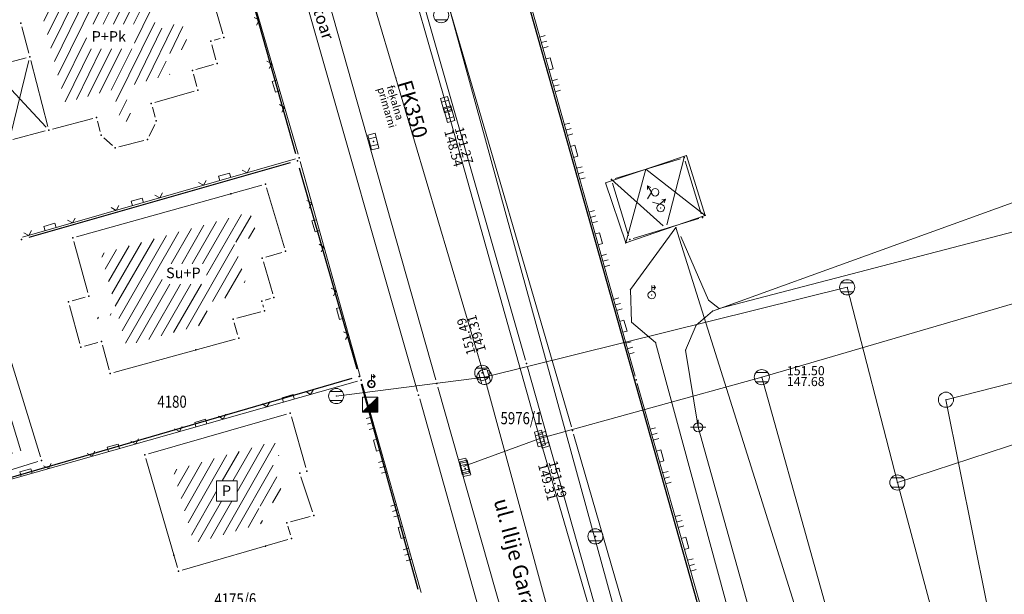
# Model space of a CAD drawing. Units: metres. Extents: x 7527851 to 7528309, y 4826927 to 4827509.
# Drawn here: x 7527942 to 7528008, y 4827204 to 4827242 of the extents above; entities that cross this region are included whole.
import ezdxf
from ezdxf.enums import TextEntityAlignment as Align

# ---------------------------------------------------------------- set-up
doc = ezdxf.new("R2010")
doc.units = ezdxf.units.M
doc.header["$LTSCALE"] = 0.5
doc.header["$PDSIZE"] = 0.03
for name, color, linetype in [('101_Parcele_granice', 7, 'Continuous'), ('115_Katastarske_tacke', 7, 'Continuous'), ('116_Katastarske_tacke_objekti', 7, 'Continuous'), ('120_Detaljne_tacke', 7, 'Continuous')]:
    doc.layers.add(name, color=color, linetype=linetype)
for name, color, linetype, lineweight in [('102_Broj_parcele', 7, 'Continuous', 13), ('104_Objekti_granice', 250, 'Continuous', 13), ('106_Objekti_srafure', 251, 'Continuous', 5), ('107_Detalj_linije', 1, 'Continuous', 13), ('108_Topografski_znaci', 1, 'Continuous', 13), ('109_Elektro', 11, 'Continuous', 13), ('110_Vodovod', 5, 'Continuous', 13), ('111_Fekalna_kanalizacija', 42, 'Continuous', 13), ('112_Atmosferska_kanalizacija', 42, 'Continuous', 13), ('124_Geo_tekst', 250, 'Continuous', 13)]:
    doc.layers.add(name, color=color, linetype=linetype, lineweight=lineweight)
doc.styles.add('digi', font='arial.ttf')
doc.styles.add('MAPSOFT18', font='MAPC104.SHX')
doc.styles.add('oznake', font='yusimc.shx')
doc.styles.add('STYLE1', font='txt')

# ---------------------------------------------------------------- blocks, each defined once
blk = doc.blocks.new('T1')
at = {"linetype": 'Continuous'}
blk.add_point((0, 0), dxfattribs=at)
blk.add_attdef('OZN-TAC', (0, 0), '', height=2)
blk = doc.blocks.new('T393')
at = {"linetype": 'Continuous'}
for p, q in [((1, 0.5), (-1, 0.5)), ((-1, 0.5), (-1, -0.5)), ((-0.5, 0.5), (-0.5, -0.5)), ((0.5, -0.5), (0.5, 0.5)), ((1, -0.5), (1, 0.5)), ((-1, -0.5), (1, -0.5))]:
    blk.add_line(p, q, dxfattribs=at)
blk = doc.blocks.new('T388')
at = {"linetype": 'Continuous'}
for p, q in [((-0.7999999999999972, 0.6000000000000014), (0.7999999999999972, 0.6000000000000014)), ((0.7999999999999972, -0.6000000000000014), (-0.7999999999999972, -0.6000000000000014))]:
    blk.add_line(p, q, dxfattribs=at)
blk.add_circle((0, 0), 1, dxfattribs=at)
blk = doc.blocks.new('L22')
at = {"linetype": 'Continuous'}
for p, q in [((-0.8808063025982538, 0.1312499439999995), (-0.7495563585982543, 0)), ((-0.7495563585982543, 0), (-0.618306414598254, 0.1312499439999995)), ((-0.1870565985982546, 0.1499999360000004), (0.1879432414017463, 0.1499999360000004)), ((-0.1870565985982546, 0), (-0.1870565985982546, 0.1499999360000004)), ((0.1879432414017463, 0.1499999360000004), (0.1879432414017463, 0)), ((0.6191930574017457, 0.1312499439999995), (0.750443001401746, 0)), ((0.750443001401746, 0), (0.8816929454017455, 0.1312499439999995))]:
    blk.add_line(p, q, dxfattribs=at)
blk = doc.blocks.new('L18')
at = {"linetype": 'Continuous'}
for p, q in [((-0.9375, 0.1875), (-0.9375, 0)), ((-0.75, 0), (-0.75, 0.1875)), ((-0.5625, 0.1875), (-0.5625, 0)), ((-0.1875, 0.1500000000000004), (0.1875, 0.1500000000000004)), ((-0.1875, 0), (-0.1875, 0.1500000000000004)), ((0.1875, 0.1500000000000004), (0.1875, 0)), ((0.5625, 0.1875), (0.5625, 0)), ((0.75, 0), (0.75, 0.1875)), ((0.9375, 0.1875), (0.9375, 0))]:
    blk.add_line(p, q, dxfattribs=at)
blk = doc.blocks.new('T552')
at = {"linetype": 'Continuous'}
for p, q in [((1, 1), (-1, -1)), ((1, 1), (-1, 1)), ((-1, 1), (-1, -1)), ((-0.8999999999999986, -1), (1, 0.8999999999999986)), ((1, 0.7999999999999972), (-0.8000000000000007, -1)), ((-0.6999999999999993, -1), (1, 0.7000000000000028)), ((1, 0.6000000000000014), (-0.6000000000000014, -1)), ((-0.5, -1), (1, 0.5)), ((1, 0.3999999999999986), (-0.3999999999999986, -1)), ((-0.3000000000000007, -1), (1, 0.2999999999999972)), ((1, 0.2000000000000028), (-0.1999999999999993, -1)), ((-0.1000000000000014, -1), (1, 0.1000000000000014)), ((1, 0), (0, -1)), ((1, -1), (1, 1)), ((-1, -1), (1, -1)), ((0.1000000000000014, -1), (1, -0.1000000000000014)), ((1, -0.2000000000000028), (0.1999999999999993, -1)), ((0.3000000000000007, -1), (1, -0.2999999999999972)), ((1, -0.3999999999999986), (0.3999999999999986, -1)), ((0.5, -1), (1, -0.5)), ((1, -0.6000000000000014), (0.6000000000000014, -1)), ((0.6999999999999993, -1), (1, -0.7000000000000028)), ((1, -0.7999999999999972), (0.8000000000000007, -1)), ((0.8999999999999986, -1), (1, -0.8999999999999986))]:
    blk.add_line(p, q, dxfattribs=at)
blk = doc.blocks.new('T457')
at = {"linetype": 'Continuous'}
for p, q in [((0, 0.5), (0, 1.25)), ((0, 1), (0.5, 1)), ((0.5, 1), (0.25, 1.25)), ((0.5, 1), (0.25, 0.75))]:
    blk.add_line(p, q, dxfattribs=at)
for radius in [0.5, 0.4298801543156193]:
    blk.add_circle((0, 0), radius, dxfattribs=at)
blk = doc.blocks.new('T482')
at = {"linetype": 'Continuous'}
for p, q in [((-1, 0.870000000000001), (-0.5700000000000003, 0.620000000000001)), ((-0.5, 0), (-1, 0.870000000000001)), ((-1, 0.870000000000001), (-1, 0.370000000000001)), ((-1, -0.870000000000001), (-0.5, 0))]:
    blk.add_line(p, q, dxfattribs=at)
blk.add_circle((0, 0), 0.5, dxfattribs=at)
blk = doc.blocks.new('k2')
at = {"layer": '111_Fekalna_kanalizacija', "linetype": 'Continuous'}
for p, q in [((-0.7999999999999972, 0.6000000000000227), (0.7999999999999972, 0.6000000000000227)), ((0.7999999999999972, -0.6000000000000227), (-0.7999999999999972, -0.6000000000000227))]:
    blk.add_line(p, q, dxfattribs=at)
blk.add_ellipse((0, 0), major_axis=(-0.7071067811865817, 0.7071067811865818), ratio=0.9999999999999095, start_param=1.570796326794906, end_param=7.853981633974492, dxfattribs=at)
blk.add_point((0, 0), dxfattribs=at)
at = {"layer": '111_Fekalna_kanalizacija', "style": 'digi'}
for tag, p in [('KOTAGORNJA', (3.315794873833681, 0.2546253688856268)), ('KOTADONJA', (3.307617302332744, -1.177533065734167))]:
    blk.add_attdef(tag, p, '', height=1.199999999999989, dxfattribs=at)
blk = doc.blocks.new('K-oznakaLINE')
at = {"layer": '111_Fekalna_kanalizacija'}
blk.add_point((0, 0), dxfattribs=at)
at = {"layer": '111_Fekalna_kanalizacija', "style": 'digi'}
blk.add_attdef('OZNAKALINE', (0.6472854759622351, -0.04650798488250985), '', height=2, dxfattribs=at)
at = {"layer": '112_Atmosferska_kanalizacija', "style": 'digi'}
for tag, p in [('VRSTAKLINE', (0.7237160125100672, -1.503061883946884)), ('TIPKLINE', (0.6361412361889052, -2.746967575809322))]:
    blk.add_attdef(tag, p, '', height=1, dxfattribs=at)
blk = doc.blocks.new('k5')
at = {"layer": '111_Fekalna_kanalizacija', "linetype": 'Continuous'}
for p, q in [((-1, 0.5), (-1, -0.5)), ((1, 0.5), (-1, 0.5)), ((-0.5, 0.5), (-0.5, -0.5)), ((0.5, -0.5), (0.5, 0.5)), ((1, -0.5), (1, 0.5)), ((-1, -0.5), (1, -0.5))]:
    blk.add_line(p, q, dxfattribs=at)
blk.add_point((0, 0), dxfattribs=at)
at = {"layer": '111_Fekalna_kanalizacija', "style": 'digi'}
for tag, p in [('KOTAGORNJA', (3.315794873833681, 0.2546253688856268)), ('KOTADONJA', (3.307617302332744, -1.177533065734167))]:
    blk.add_attdef(tag, p, '', height=1.199999999999989, dxfattribs=at)
blk = doc.blocks.new('v14')
at = {"layer": '110_Vodovod', "linetype": 'Continuous'}
blk.add_ellipse((0, 0), major_axis=(0.7071067811865532, 0.7071067811865531), ratio=0.999999999999985, dxfattribs=at)
blk.add_point((0, 0), dxfattribs=at)
at = {"layer": '110_Vodovod', "style": 'digi'}
for tag, p in [('KOTAGORNJA', (3.05406670563616, 0.5036739658920055)), ('KOTADONJA', (3.045889134135223, -0.9284844687277882))]:
    blk.add_attdef(tag, p, '', height=1.200000000000003, dxfattribs=at)
blk = doc.blocks.new('e22')
at = {"layer": '109_Elektro'}
blk.add_point((0, 0), dxfattribs=at)
at = {"layer": '109_Elektro', "style": 'digi'}
for tag, p in [('KOTAGORNJA', (2.610999611047987, 0.7111352905670287)), ('KOTADONJA', (2.60282203954705, -0.721023144052765))]:
    blk.add_attdef(tag, p, '', height=1.199999999999989, dxfattribs=at)
blk = doc.blocks.new('e15')
at = {"layer": '109_Elektro', "linetype": 'Continuous'}
for p, q in [((-1, 0), (1, 0)), ((0, 1), (0, 0))]:
    blk.add_line(p, q, dxfattribs=at)
blk.add_ellipse((0, 0), major_axis=(-0.4242640687119773, 0.4242640687119773), ratio=0.999999999999866, start_param=1.570796326794897, end_param=7.853981633974483, dxfattribs=at)
at = {"layer": '109_Elektro', "style": 'digi'}
for tag, p in [('KOTAGORNJA', (2.337201521646193, 0.7714500885115854)), ('KOTADONJA', (2.329023950145256, -0.6607083461082084))]:
    blk.add_attdef(tag, p, '', height=1.199999999999989, dxfattribs=at)
blk = doc.blocks.new('e31')
at = {"layer": '109_Elektro', "linetype": 'Continuous'}
for p, q in [((0, 0.5), (0, 1.25)), ((0, 1), (0.5, 1)), ((0.5, 1), (0.25, 1.25)), ((0.5, 1), (0.25, 0.75))]:
    blk.add_line(p, q, dxfattribs=at)
blk.add_ellipse((0, 0), major_axis=(-0.3535533905933049, 0.3535533905933049), ratio=0.9999999999998395, start_param=1.570796326794897, end_param=7.853981633974483, dxfattribs=at)
blk.add_point((0, 0), dxfattribs=at)
at = {"layer": '109_Elektro', "style": 'digi'}
for tag, p in [('KOTAGORNJA', (2.453199543573191, 0.1531079888111435)), ('KOTADONJA', (2.445021972072254, -1.27905044580865))]:
    blk.add_attdef(tag, p, '', height=1.199999999999989, dxfattribs=at)
blk = doc.blocks.new('e1')
at = {"layer": '109_Elektro', "linetype": 'Continuous'}
for p, q in [((-1, 0.8700000000000045), (-0.57000000000005, 0.6200000000000045)), ((-1, 0.8700000000000045), (-1, 0.3700000000000045)), ((-0.5, 0), (-1, 0.8700000000000045)), ((-1, -0.8700000000000045), (-0.5, 0))]:
    blk.add_line(p, q, dxfattribs=at)
blk.add_ellipse((0, 0), major_axis=(0.3535533905932766, 0.3535533905932766), ratio=1, dxfattribs=at)
blk.add_point((0, 0), dxfattribs=at)
at = {"layer": '109_Elektro', "style": 'digi'}
for tag, p in [('KOTAGORNJA', (2.453199543573191, 0.1531079888111435)), ('KOTADONJA', (2.445021972072254, -1.27905044580865))]:
    blk.add_attdef(tag, p, '', height=1.199999999999989, dxfattribs=at)

msp = doc.modelspace()

# ---------------------------------------------------------------- hatches: boundary and pattern name
at = {"layer": '106_Objekti_srafure'}
h = msp.add_hatch(dxfattribs=at)
h.set_pattern_fill('LINE', color=256, scale=6, angle=63.87805555555556, style=0)
h.set_pattern_definition([(63.87805555555556, (0, 0), (-0.5387154071765694, 0.2641698507978969), [])])
h.paths.add_polyline_path([(7527953.676632179, 4827240.366704956), (7527952.048092606, 4827239.897126062), (7527952.415863173, 4827238.604959201), (7527952.322330478, 4827238.57853925), (7527949.819673251, 4827237.871934426), (7527949.81975555, 4827237.871643083), (7527949.336040623, 4827237.735009321), (7527949.923273861, 4827235.670795516), (7527949.883471585, 4827235.586387239), (7527949.211491778, 4827235.412871326), (7527949.208415292, 4827235.415620527), (7527948.646048596, 4827237.590105096), (7527945.492988764, 4827236.769308567), (7527944.408900993, 4827240.924978364), (7527944.413646027, 4827240.9262099), (7527943.713009893, 4827243.588627216), (7527950.531611454, 4827245.370442852), (7527950.644626226, 4827244.942356593), (7527951.394094856, 4827242.099685389), (7527951.395026492, 4827242.099931339), (7527951.540955557, 4827241.547169729), (7527953.197692655, 4827242.068735111), (7527953.264106138, 4827241.840272728), (7527953.256257222, 4827241.838017293)])
h.paths.add_polyline_path([(7527950.073851276, 4827241.926501318), (7527950.073851279, 4827240.304931492), (7527946.901224799, 4827240.304931491), (7527946.9012248, 4827241.926501319)])
h = msp.add_hatch(dxfattribs=at)
h.set_pattern_fill('LINE', color=256, scale=6, angle=60.10583333333334, style=0)
h.set_pattern_definition([(60.10583333333334, (0, 0), (-0.520168497548764, 0.299039686593371), [])])
h.paths.add_polyline_path([(7527953.743488074, 4827221.866644489), (7527955.097667118, 4827222.236402618), (7527954.738571591, 4827223.483262092), (7527956.790162409, 4827224.048192897), (7527956.613563055, 4827224.633759174), (7527957.429158759, 4827224.885486244), (7527956.653488366, 4827227.494559387), (7527958.182598333, 4827227.944297612), (7527957.713551225, 4827229.518448134), (7527956.843742859, 4827229.275357585), (7527947.853961253, 4827226.76718251), (7527948.915787917, 4827222.92056517), (7527947.563372632, 4827222.549903205), (7527947.589927434, 4827222.453075332), (7527948.940819195, 4827222.823319741), (7527949.52042933, 4827220.704744762)])
h.paths.add_polyline_path([(7527954.839106479, 4827226.112181259), (7527954.839106479, 4827224.761898552), (7527951.907641946, 4827224.761898552), (7527951.907641945, 4827226.112181259)])
h = msp.add_hatch(dxfattribs=at)
h.set_pattern_fill('LINE', color=256, scale=6, angle=107, style=0)
h.set_pattern_definition([(107, (0, 0), (-0.5737828535778214, -0.175423022833642), [])])
edge = h.paths.add_edge_path()
edge.add_line((7527939.140143945, 4827212.70840497), (7527935.632884576, 4827224.425058205))
edge.add_line((7527935.632884576, 4827224.425058205), (7527935.701326741, 4827224.446037965))
edge.add_line((7527935.701326741, 4827224.446037965), (7527937.129276202, 4827219.502493633))
edge.add_arc((7527938.090000001, 4827219.780000001), 1.000000000920864, 196.1114331771442, 286.8948434890403)
edge.add_line((7527938.380616082, 4827218.823160258), (7527940.910504242, 4827219.591550358))
edge.add_line((7527940.910504242, 4827219.591550358), (7527940.982173715, 4827219.352652114))
edge.add_arc((7527941.939999977, 4827219.640000076), 1.000000000089503, 196.6992488134879, 197.0533193816189)
edge.add_line((7527940.983967716, 4827219.346738562), (7527942.689826331, 4827213.785639479))
edge.add_line((7527942.689826331, 4827213.785639479), (7527939.140143945, 4827212.70840497))
h = msp.add_hatch(dxfattribs=at)
h.set_pattern_fill('LINE', color=256, scale=6, angle=60.35111111111112, style=0)
h.set_pattern_definition([(60.35111111111112, (0, 0), (-0.5214438877350616, 0.29681016145635), [])])
h.paths.add_polyline_path([(7527958.312616535, 4827208.90076125), (7527958.584876284, 4827208.979906525), (7527958.264187617, 4827210.066110065), (7527959.991464873, 4827210.522188894), (7527959.074278535, 4827213.273747903), (7527959.616905056, 4827213.432013973), (7527959.341354858, 4827214.393934661), (7527952.616958259, 4827212.462682359), (7527954.001631582, 4827207.656198633)])
h.paths.add_polyline_path([(7527956.850445048, 4827211.766983379), (7527956.850445047, 4827210.434222931), (7527955.498934536, 4827210.434222931), (7527955.498934537, 4827211.766983379)])

# ---------------------------------------------------------------- linework, layer by layer
at = {"layer": '101_Parcele_granice', "linetype": 'Continuous'}
for p, q in [((7527972.256, 4827256.899), (7528000.643999999, 4827156.291)), ((7527956.945, 4827246.819), (7527960.705, 4827233.391)), ((7527960.359, 4827232.773), (7527943.091, 4827227.847)), ((7527964.782000001, 4827219.141), (7527960.977999999, 4827232.429)), ((7527964.44, 4827218.521000001), (7527938.59, 4827211.018999999)), ((7527965.052999999, 4827218.178), (7527968.787, 4827204.622))]:
    msp.add_line(p, q, dxfattribs=at)
at = {"layer": '104_Objekti_granice'}
for p, q in [((7527955.38923429, 4827243.109777992), (7527955.91076571, 4827241.300222008)), ((7527943.097071212, 4827240.011950341), (7527942.642928788, 4827241.758049658)), ((7527955.739723509, 4827240.990955031), (7527955.350276492, 4827240.879044969)), ((7527955.178680282, 4827240.569619013), (7527955.461319719, 4827239.580380986)), ((7527940.781982596, 4827239.152804643), (7527942.918017404, 4827239.707195356)), ((7527944.356894526, 4827235.181904319), (7527943.223105474, 4827239.528095681)), ((7527953.968435957, 4827238.62954934), (7527954.201564043, 4827237.81045066)), ((7527955.289786557, 4827239.270736001), (7527954.140213444, 4827238.939263999)), ((7527954.029413763, 4827237.502042199), (7527951.430586237, 4827236.767957801)), ((7527951.258406456, 4827236.459540945), (7527951.451593544, 4827235.780459055)), ((7527947.328063089, 4827235.697019598), (7527944.661936911, 4827235.002980403)), ((7527947.807404295, 4827234.842036728), (7527947.632595706, 4827235.517963272)), ((7527942.051696507, 4827234.313896778), (7527944.178303492, 4827234.876103222)), ((7527951.413373705, 4827235.31387872), (7527951.046626295, 4827234.53612128)), ((7527948.623585975, 4827233.926582745), (7527948.056414025, 4827234.433417254)), ((7527950.697939541, 4827234.247496125), (7527949.052060459, 4827233.822503874)), ((7527981.82931891, 4827231.742294254), (7527986.15068109, 4827233.047705746)), ((7527985.25203165, 4827228.677181904), (7527986.39, 4827233.12)), ((7527986.462501848, 4827232.880743899), (7527987.517498151, 4827229.399256101)), ((7527981.59, 4827231.67), (7527985.004048098, 4827228.602098445)), ((7527946.250797935, 4827227.877203826), (7527958.489202065, 4827231.292796174)), ((7527958.801390286, 4827231.120409877), (7527959.978609715, 4827227.169590123)), ((7527982.717498152, 4827227.949256101), (7527981.662501848, 4827231.430743899)), ((7527987.35068109, 4827229.087705746), (7527983.02931891, 4827227.782294254)), ((7527947.003477531, 4827224.210987056), (7527946.076522469, 4827227.569012944)), ((7527959.810158624, 4827226.859458419), (7527958.759841375, 4827226.550541582)), ((7527958.591242567, 4827226.240365911), (7527959.218757433, 4827224.129634089)), ((7527945.961108335, 4827223.666081543), (7527946.828891665, 4827223.903918456)), ((7527959.051119103, 4827223.816271327), (7527958.718880897, 4827223.713728672)), ((7527946.473879567, 4827220.851097674), (7527945.786120432, 4827223.358902326)), ((7527958.552185449, 4827223.400648248), (7527958.597814552, 4827223.249351751)), ((7527958.428970993, 4827222.943629693), (7527956.841029007, 4827222.506370307)), ((7527956.669187795, 4827222.199764597), (7527956.890812204, 4827221.430235404)), ((7527956.7189142, 4827221.123836288), (7527948.7110858, 4827218.926163713)), ((7527941.653086104, 4827220.600921726), (7527943.866913896, 4827213.359078274)), ((7527947.648891664, 4827220.913918457), (7527946.781108336, 4827220.676081544)), ((7527948.404028178, 4827219.101138381), (7527947.955971821, 4827220.738861619)), ((7527960.129713594, 4827216.180989544), (7527951.000286406, 4827213.559010456)), ((7527961.40115441, 4827212.650333695), (7527960.43884559, 4827216.009666305)), ((7527943.700773345, 4827213.047401052), (7527938.709226655, 4827211.532598948)), ((7527950.829340068, 4827213.249808503), (7527952.910659933, 4827206.040191497)), ((7527961.840943058, 4827209.717170825), (7527961.069056942, 4827212.032829175)), ((7527960.38171578, 4827209.07382383), (7527961.678284219, 4827209.41617617)), ((7527960.379211198, 4827208.199768525), (7527960.210788802, 4827208.770231475)), ((7527953.220161394, 4827205.869444259), (7527960.209838606, 4827207.890555741))]:
    msp.add_line(p, q, dxfattribs=at)
msp.add_lwpolyline([(7527955.498934536, 4827211.766983378), (7527956.850445048, 4827211.766983378), (7527956.850445048, 4827210.434222931), (7527955.498934536, 4827210.434222931)], close=True, dxfattribs=at)
at = {"layer": '106_Objekti_srafure'}
for p, q in [((7527943.100609053, 4827239.527157014), (7527941.869390947, 4827234.492842985)), ((7527944.249263716, 4827235.122617418), (7527940.710736284, 4827238.907382582))]:
    msp.add_line(p, q, dxfattribs=at)
at = {"layer": '107_Detalj_linije'}
for p, q in [((7527954.913827811, 4827253.932491758, 151.3319), (7527960.883572189, 4827233.346108242, 151.5544)), ((7527969.453698827, 4827247.863099658, 151.1331), (7527978.940101173, 4827215.337700342, 151.5083)), ((7527974.812672365, 4827248.30563332, 151.3444), (7527983.143027634, 4827218.67996668, 151.8581)), ((7527967.996363593, 4827247.427314246, 150.9741), (7527975.901636407, 4827219.751585754, 151.3382)), ((7527962.149914365, 4827246.120258043, 151.0393), (7527969.988585634, 4827218.438441957, 151.3606)), ((7527960.808771453, 4827245.52874508, 151.1832), (7527968.780428547, 4827217.66795492, 151.4722)), ((7527942.676845597, 4827227.855365616, 151.7152131905742), (7527960.712919351, 4827233.036969502, 151.5544)), ((7527964.976890731, 4827218.666824305, 151.6348), (7527961.020309269, 4827232.865175694, 151.5544)), ((7527976.038224172, 4827219.270604266, 151.3382), (7527984.166375828, 4827190.479695734, 151.7107)), ((7527938.415767875, 4827210.896622776, 152.0011), (7527964.803432126, 4827218.357977224, 151.6348)), ((7527965.112137013, 4827218.185464457, 151.6348), (7527969.017362987, 4827204.399335544, 151.8378)), ((7527970.124901924, 4827217.957382854, 151.3606), (7527978.329098076, 4827189.024917146, 151.7172)), ((7527983.279347876, 4827218.198909757, 151.8581), (7527990.976252124, 4827191.245990243, 152.0191)), ((7527968.916982923, 4827217.186964435, 151.4722), (7527976.994417077, 4827188.511335566, 151.8038)), ((7527979.079616059, 4827214.857559379, 151.5083), (7527985.957883941, 4827191.096840621, 151.9057))]:
    msp.add_line(p, q, dxfattribs=at)
at = {"layer": '109_Elektro'}
for points in [[(7528063.659, 4827238.462), (7528061.476, 4827240.662), (7528060.091, 4827241.551), (7528057.249, 4827242.208), (7528033.423, 4827235.653), (7528010.234, 4827228.762), (7527988.711, 4827223.155), (7527988, 4827223.707), (7527986.161, 4827227.904)], [(7527981.196361826, 4827231.44393031), (7527986.534579447, 4827233.251999128), (7527987.775840361, 4827229.296002397), (7527982.528520109, 4827227.481710035), (7527981.196361826, 4827231.44393031)], [(7527982.528520109, 4827227.481710035), (7527983.865470637, 4827232.347964719), (7527987.775840361, 4827229.296002397)], [(7528017.198571869, 4827215.137735058), (7528017.231890669, 4827216.760792116), (7528016.019297913, 4827217.838534994), (7528013.276500474, 4827229.118704708), (7528012.095250932, 4827230.957808353), (7528010.669888723, 4827231.085646079), (7527988.268361483, 4827222.981385902), (7527987.174607485, 4827222.050245438), (7527986.485947306, 4827220.410626801), (7527987.314369015, 4827215.310562762), (7527994.953828944, 4827187.998532725), (7527997.254371779, 4827180.957220159), (7528001.295479832, 4827165.397856629)], [(7527985.846192234, 4827228.493042401), (7527982.837345972, 4827224.405506337), (7527982.91367042, 4827222.241898408), (7527984.495243717, 4827220.899881255), (7527995.454385476, 4827180.5466894), (7528013.172159573, 4827185.979300188)], [(7528040.009021265, 4827010.068583285), (7528025.001411633, 4827060.708878208), (7528016.916544353, 4827089.612071232), (7528000.314201093, 4827146.636924196), (7528001.988251546, 4827149.287298118), (7528008.096684486, 4827150.831559746), (7528005.132341768, 4827162.179963674), (7527999.910437977, 4827181.122939569), (7527994.787398726, 4827200.098542842), (7527985.846192234, 4827228.493042401)]]:
    msp.add_lwpolyline(points, dxfattribs=at)
at = {"layer": '110_Vodovod'}
for points in [[(7527910.598597617, 4827446.380245744), (7527923.733325624, 4827409.114896445), (7527925.947645616, 4827406.207523928), (7527939.19631948, 4827357.871819986), (7527953.728038388, 4827305.765977564), (7527961.612136443, 4827276.758159168), (7527985.590446443, 4827189.374647059), (7527999.661819987, 4827142.378761943), (7528020.327500893, 4827074.289836865), (7528024.104733608, 4827075.525251906), (7528031.707189708, 4827050.186455332), (7528045.498688748, 4827004.057173288), (7528052.638315021, 4826979.588892729), (7528052.638315021, 4826979.588892729), (7528060.011481144, 4826952.355505976)], [(7528069.724537128, 4827203.110199583), (7528061.051488115, 4827231.752410243), (7528003.682056448, 4827217.130316667), (7528009.985352331, 4827185.685374805), (7528013.037644397, 4827186.24025864)]]:
    msp.add_lwpolyline(points, dxfattribs=at)
at = {"layer": '111_Fekalna_kanalizacija'}
for points in [[(7528030.864328261, 4827014.374636861), (7528022.997355353, 4827042.230289689), (7528014.702216251, 4827071.080729246), (7528006.242817003, 4827100.555391597), (7527997.983115593, 4827130.982989571), (7527989.20734641, 4827160.687357148), (7527981.127914547, 4827189.51566837), (7527973.19936413, 4827218.62862067), (7527964.719878065, 4827247.216156918), (7527956.324414062, 4827276.576295846), (7527948.47752456, 4827304.795998931), (7527940.331257198, 4827333.996251428), (7527932.610248953, 4827363.190572111), (7527924.312803296, 4827391.781039992), (7527915.973658812, 4827421.68870418), (7527908.298829434, 4827450.116510224)], [(7527963.61756991, 4827260.450159343), (7527964.366831747, 4827258.553178649), (7527970.657270973, 4827236.61376851), (7527976.862712292, 4827214.57480238), (7527987.236654459, 4827178.918846716), (7527996.132756883, 4827147.908041721)], [(7527976.862712292, 4827214.57480238), (7527991.515259189, 4827218.618214088), (7528010.40886447, 4827224.148343546), (7528038.443145473, 4827231.93467529), (7528071.587561303, 4827241.344260171), (7528080.57681306, 4827211.762330949), (7528112.428602773, 4827213.477477018), (7528142.58186389, 4827212.816424677), (7528161.368572637, 4827213.013901061)], [(7528063.486612968, 4827182.954638407), (7528057.587138207, 4827181.375398036), (7528047.443254415, 4827178.54882798), (7528012.345207065, 4827167.369500731), (7528000.47131498, 4827211.663516237), (7527997.156440747, 4827224.552352657), (7527973.19936413, 4827218.62862067)], [(7528025.095226672, 4827219.417420164), (7528011.383580577, 4827215.2296216), (7528000.47131498, 4827211.663516237)], [(7527973.19936413, 4827218.62862067), (7527963.403961203, 4827217.371654375)], [(7527998.422925696, 4827193.871848922), (7527991.515259189, 4827218.618214088)], [(7527976.862712292, 4827214.57480238), (7527971.848627048, 4827212.734880939)]]:
    msp.add_lwpolyline(points, dxfattribs=at)
at = {"layer": '120_Detaljne_tacke'}
for p in [(7527970.861, 4827235.9924, 151.3357), (7527965.8565, 4827234.1761, 151.1647), (7527960.9532, 4827233.106, 151.5544), (7527975.9703, 4827219.5112, 151.3382), (7527973.0521, 4827218.9063, 151.4683), (7527965.044, 4827218.426, 151.6348), (7527965.725450912, 4827218.168564421, 151.6353), (7527970.0567, 4827218.1979, 151.3606), (7527983.2107, 4827218.4393, 151.8581), (7527968.8492, 4827217.4276, 151.4722), (7527965.642505469, 4827216.809086526, 151.5999), (7527979.0101, 4827215.0977, 151.5083), (7527977.1133, 4827214.4873, 151.373), (7527971.9294, 4827212.5952, 151.4084), (7527980.5259, 4827208.1043, 151.6325)]:
    msp.add_point(p, dxfattribs=at)

# ---------------------------------------------------------------- block references
at = {"layer": '108_Topografski_znaci'}
for name, p, xscale, yscale, zscale, rotation in [('L22', (7527957.898700001, 4827243.6393, 151.3319), 1.999999999995, 1.999999999995, 1.999999999995, 106.1713712611926), ('L18', (7527977.353713224, 4827239.268800323, 151.3444), 1.999999999995, 1.999999999995, 1.999999999995, 285.7052980127696), ('L22', (7527959.569767472, 4827237.876702191, 151.3319), 1.999999999995, 1.999999999995, 1.999999999995, 106.1713712611926), ('T393', (7527970.861, 4827235.9924, 151.3357), 0.5, 0.5, 0.5, 285.1312544811213), ('L18', (7527978.97785, 4827233.4928, 151.3444), 1.999999999995, 1.999999999995, 1.999999999995, 285.7052980127696), ('T393', (7527965.8565, 4827234.1761, 151.1647), 0.5, 0.5, 0.5, 283.7343753574654), ('L22', (7527956.072603374, 4827231.703847913, 151.7914), 1.999999999995, 1.999999999995, 1.999999999995, 16.02888861804746), ('L22', (7527950.305867792, 4827230.047115971, 151.7914), 1.999999999995, 1.999999999995, 1.999999999995, 16.02888861804746), ('L22', (7527962.193288773, 4827228.655891663, 151.6348), 1.999999999995, 1.999999999995, 1.999999999995, 105.5712849031949), ('L18', (7527980.601986777, 4827227.716799676, 151.3444), 1.999999999995, 1.999999999995, 1.999999999995, 285.7052980127696), ('L22', (7527944.539132209, 4827228.390384029, 151.7914), 1.999999999995, 1.999999999995, 1.999999999995, 16.02888861804746), ('L22', (7527963.803911228, 4827222.876108336, 151.6348), 1.999999999995, 1.999999999995, 1.999999999995, 105.5712849031949), ('L18', (7527982.226123554, 4827221.940799354, 151.3444), 1.999999999995, 1.999999999995, 1.999999999995, 285.7052980127696), ('L22', (7527960.270043459, 4827217.076119937, 152.0011), 1.999999999995, 1.999999999995, 1.999999999995, 15.78873770120873), ('L22', (7527954.496414486, 4827215.443573312, 152.0011), 1.999999999995, 1.999999999995, 1.999999999995, 15.78873770120873), ('L18', (7527966.24710584, 4827214.178826516, 151.6348), 1.999999999995, 1.999999999995, 1.999999999995, 105.8159472988577), ('L18', (7527984.656476453, 4827213.376498759, 151.8581), 1.999999999995, 1.999999999995, 1.999999999995, 285.9376720263555), ('L22', (7527948.722785513, 4827213.811026687, 152.0011), 1.999999999995, 1.999999999995, 1.999999999995, 15.78873770120873), ('T393', (7527977.1133, 4827214.4873, 151.373), 0.5, 0.5, 0.5, 285.7036006716585), ('L22', (7527942.94915654, 4827212.178480062, 152.0011), 1.999999999995, 1.999999999995, 1.999999999995, 15.78873770120873), ('T393', (7527971.9294, 4827212.5952, 151.4084), 0.5, 0.5, 0.5, 104.0517181342483), ('L18', (7527967.88239416, 4827208.405973486, 151.6348), 1.999999999995, 1.999999999995, 1.999999999995, 105.8159472988577), ('L18', (7527986.304025484, 4827207.607132919, 151.8581), 1.999999999995, 1.999999999995, 1.999999999995, 285.9376720263555)]:
    msp.add_blockref(name, p, dxfattribs=dict(at, xscale=xscale, yscale=yscale, zscale=zscale, rotation=rotation))
at = {"layer": '108_Topografski_znaci', "xscale": 0.5, "yscale": 0.5, "zscale": 0.5}
for name, p in [('T388', (7527970.3359, 4827242.5222, 151.2097)), ('T482', (7527984.473058188, 4827230.828382865)), ('T388', (7527973.0521, 4827218.9063, 151.4683)), ('T457', (7527965.725450912, 4827218.168564421, 151.6353)), ('T552', (7527965.642505469, 4827216.809086526, 151.5999)), ('T388', (7527980.5259, 4827208.1043, 151.6325))]:
    msp.add_blockref(name, p, dxfattribs=at)
at = {"layer": '109_Elektro'}
for p in [(7527986.534579447, 4827233.251999128), (7527981.196361826, 4827231.44393031), (7527987.775840361, 4827229.296002397), (7527985.846192234, 4827228.493042401), (7527982.528520109, 4827227.481710035), (7527982.837345972, 4827224.405506337), (7527988.268361483, 4827222.981385902), (7527982.91367042, 4827222.241898408), (7527987.174607485, 4827222.050245438), (7527984.495243717, 4827220.899881255), (7527986.485947306, 4827220.410626801), (7527987.314369015, 4827215.310562762)]:
    msp.add_blockref('e22', p, dxfattribs=at)
at = {"layer": '109_Elektro', "xscale": 0.5000000000664524, "yscale": 0.5, "zscale": 0.5, "rotation": 283.0465350245446}
msp.add_blockref('e1', (7527984.835231955, 4827229.792357176), dxfattribs=at)
at = {"layer": '109_Elektro', "xscale": 0.5, "yscale": 0.5, "zscale": 0.5}
for name, p in [('e31', (7527984.249175937, 4827224.042997621)), ('e15', (7527987.314369015, 4827215.310562762))]:
    msp.add_blockref(name, p, dxfattribs=at)
at = {"layer": '110_Vodovod', "xscale": 0.5, "yscale": 0.5, "zscale": 0.5}
msp.add_blockref('v14', (7528003.682056448, 4827217.130316667), dxfattribs=at)
at = {"layer": '111_Fekalna_kanalizacija', "zscale": 0.5}
for name, p, xscale, yscale, rotation, values in [('K-oznakaLINE', (7527967.344429871, 4827238.36780581), 0.4999999997111548, 0.5, 286.4255519545347, {'OZNAKALINE': 'FK350', 'VRSTAKLINE': 'fekalna', 'TIPKLINE': 'primarni'}), ('k5', (7527970.657270973, 4827236.61376851), 0.5000000000244881, 0.5, 285.4690430708927, {'KOTAGORNJA': '151.27', 'KOTADONJA': '148.54'}), ('k2', (7527973.19936413, 4827218.62862067), 0.5000000002864156, 0.5000000002528694, 106.0388193949807, {'KOTAGORNJA': '151.49', 'KOTADONJA': '149.31'}), ('k5', (7527976.862712292, 4827214.57480238), 0.4999999999575682, 0.5, 285.1344139033561, {'KOTAGORNJA': '151.49', 'KOTADONJA': '149.31'})]:
    msp.add_blockref(name, p, dxfattribs=dict(at, xscale=xscale, yscale=yscale, rotation=rotation)).add_auto_attribs(values)
at = {"layer": '111_Fekalna_kanalizacija', "xscale": 0.5, "yscale": 0.5, "zscale": 0.5}
for p in [(7527997.156440747, 4827224.552352657), (7527963.403961203, 4827217.371654375), (7528000.47131498, 4827211.663516237)]:
    msp.add_blockref('k2', p, dxfattribs=at)
msp.add_blockref('k2', (7527991.515259189, 4827218.618214088), dxfattribs=at).add_auto_attribs({'KOTAGORNJA': '151.50', 'KOTADONJA': '147.68'})
at = {"layer": '111_Fekalna_kanalizacija', "xscale": 0.4999999995996063, "yscale": 0.5, "zscale": 0.5, "rotation": 283.6793272326995}
msp.add_blockref('k5', (7527971.848627048, 4827212.734880939), dxfattribs=at)
at = {"layer": '115_Katastarske_tacke'}
for p in [(7527960.84, 4827232.91), (7527942.61, 4827227.71), (7527964.92, 4827218.66)]:
    msp.add_blockref('T1', p, dxfattribs=at)
at = {"layer": '116_Katastarske_tacke_objekti'}
for p in [(7527942.58, 4827242), (7527955.11, 4827240.81), (7527955.98, 4827241.06), (7527943.16, 4827239.77), (7527955.53, 4827239.34), (7527953.9, 4827238.87), (7527954.27, 4827237.57), (7527951.19, 4827236.7), (7527947.57, 4827235.76), (7527951.52, 4827235.54), (7527944.42, 4827234.94), (7527947.87, 4827234.6), (7527950.94, 4827234.31), (7527948.81, 4827233.76), (7527986.39, 4827233.12), (7527981.59, 4827231.67), (7527958.73, 4827231.36), (7527956.44, 4827230.72), (7527987.59, 4827229.16), (7527946.01, 4827227.81), (7527982.79, 4827227.71), (7527960.05, 4827226.93), (7527958.52, 4827226.48), (7527947.07, 4827223.97), (7527959.29, 4827223.89), (7527945.72, 4827223.6), (7527958.48, 4827223.64), (7527956.6, 4827222.44), (7527958.67, 4827223.01), (7527956.96, 4827221.19), (7527946.54, 4827220.61), (7527947.89, 4827220.98), (7527954.14, 4827220.42), (7527948.47, 4827218.86), (7527960.37, 4827216.25), (7527950.76, 4827213.49), (7527943.94, 4827213.12), (7527960.99, 4827212.27), (7527961.47, 4827212.41), (7527961.92, 4827209.48), (7527960.14, 4827209.01), (7527958.73, 4827207.46), (7527960.45, 4827207.96), (7527952.67, 4827206.86), (7527952.98, 4827205.8)]:
    msp.add_blockref('T1', p, dxfattribs=at)

# ---------------------------------------------------------------- texts
at = {"layer": '102_Broj_parcele', "linetype": 'Continuous', "style": 'MAPSOFT18', "width": 0.8}
for s, p in [('4180', (7527952.56, 4827217)), ('5976/1', (7527975.64, 4827215.91)), ('4175/6', (7527956.74, 4827203.95))]:
    msp.add_text(s, height=0.8, dxfattribs=at).set_placement(p, align=Align.MIDDLE_CENTER)
at = {"layer": '124_Geo_tekst', "style": 'oznake'}
msp.add_text('trotoar', height=0.8, rotation=288.3104303803079, dxfattribs=at).set_placement((7527961.397045071, 4827244.251514576, -167.7631))
at = {"layer": '124_Geo_tekst', "style": 'STYLE1'}
for s, p in [('P+Pk', (7527947.250324449, 4827240.767721249)), ('Su+P', (7527952.16403068, 4827225.154572666)), ('P', (7527955.855102435, 4827210.771610785))]:
    msp.add_text(s, height=0.7, dxfattribs=at).set_placement(p)
at = {"layer": '124_Geo_tekst', "linetype": 'Continuous', "style": 'oznake'}
msp.add_text('ul. Ilije Gara{anina', height=1, rotation=284.9363903221313, dxfattribs=at).set_placement((7527973.806697891, 4827210.459041391))

doc.saveas('drawing.dxf')
